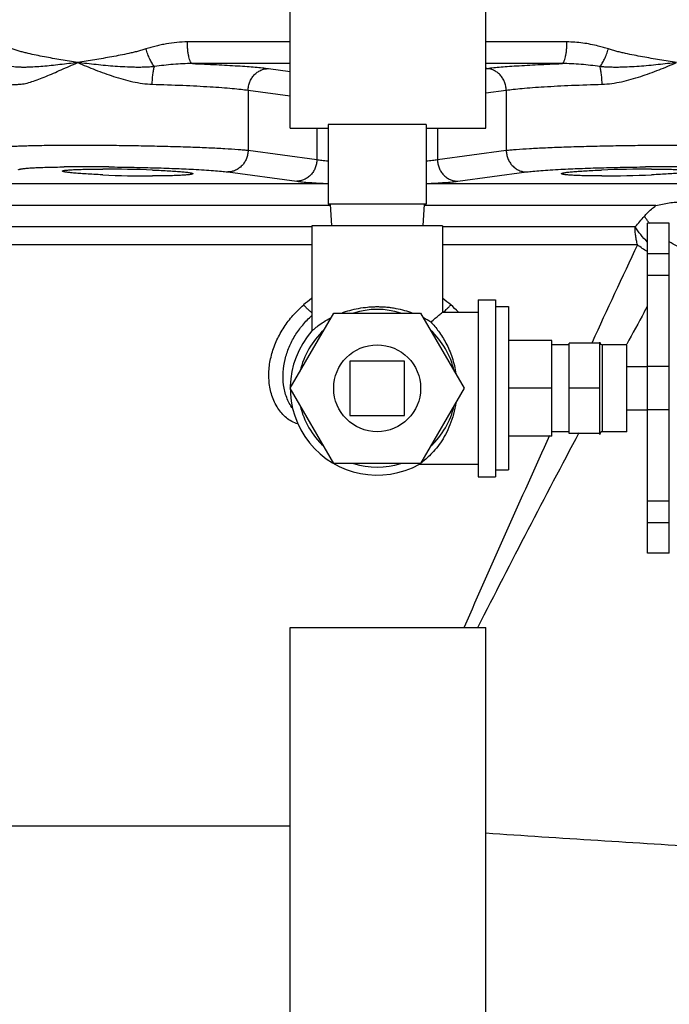
# Model space of a CAD drawing. Units: inches. Extents: x -16.1 to 72.6, y -19.2 to 46.7.
# Drawn here: x -11.8 to -8.1, y 6.2 to 11.8 of the extents above; entities that cross this region are included whole.
import ezdxf

# ---------------------------------------------------------------- set-up
doc = ezdxf.new("R2010")
doc.units = ezdxf.units.IN
doc.header["$LTSCALE"] = 1.87
doc.header["$MEASUREMENT"] = 0
doc.layers.get('0').update_dxf_attribs({"linetype": 'CONTINUOUS'})

msp = doc.modelspace()

# ---------------------------------------------------------------- linework, layer by layer
for p, q in [((-10.2476, 11.2165), (-10.2476, 14.8415)), ((-9.1226, 11.2165), (-9.1226, 14.8415)), ((-10.2476, 11.7126), (-10.839, 11.7126)), ((-8.6563, 11.7126), (-9.1226, 11.7126)), ((-10.2476, 11.5878), (-10.8103, 11.5878)), ((-8.685, 11.5878), (-9.1226, 11.5878)), ((-10.3732, 11.5596), (-10.2476, 11.5429)), ((-10.4898, 11.4348), (-10.4898, 11.0888)), ((-10.4898, 11.4348), (-10.2476, 11.4027)), ((-9.1226, 11.4192), (-9.0055, 11.4348)), ((-9.0055, 11.4348), (-9.0055, 11.0888)), ((-10.0289, 11.2384), (-10.0289, 10.779)), ((-9.4664, 11.2384), (-10.0289, 11.2384)), ((-9.4664, 11.2384), (-9.4664, 10.779)), ((-10.2476, 11.2165), (-10.0289, 11.2165)), ((-10.0941, 11.2165), (-10.0941, 11.0356)), ((-9.4664, 11.2165), (-9.1226, 11.2165)), ((-9.4012, 11.2165), (-9.4012, 11.0356)), ((-10.4898, 11.0888), (-10.0941, 11.0356)), ((-9.4012, 11.0356), (-9.0055, 11.0888)), ((-11.559, 10.9932), (-11.5482, 10.9933)), ((-11.326, 10.9476), (-11.328, 10.9476)), ((-10.6067, 10.964), (-10.2106, 10.9108)), ((-9.2846, 10.9108), (-8.8885, 10.964)), ((-8.1673, 10.9476), (-8.1692, 10.9476)), ((-10.0289, 10.8951), (-12.0329, 10.8951)), ((-7.2542, 10.8951), (-9.4664, 10.8951)), ((-10.0176, 10.7702), (-12.0389, 10.7702)), ((-9.4664, 10.779), (-10.0289, 10.779)), ((-10.0176, 10.779), (-10.0111, 10.654)), ((-9.4776, 10.779), (-9.4842, 10.654)), ((-8.1444, 10.7702), (-9.4776, 10.7702)), ((-8.0676, 10.669), (-8.1926, 10.669)), ((-8.1926, 8.769), (-8.1926, 10.669)), ((-8.0676, 8.769), (-8.0676, 10.669)), ((-10.1226, 10.6488), (-12.0389, 10.6488)), ((-10.1226, 10.654), (-10.1226, 10.0505)), ((-9.3726, 10.654), (-10.1226, 10.654)), ((-9.3726, 10.654), (-9.3726, 10.1565)), ((-8.2635, 10.6488), (-9.3726, 10.6488)), ((-10.1226, 10.545), (-11.9469, 10.545)), ((-8.2503, 10.5449), (-9.3726, 10.545)), ((-8.0676, 10.4931), (-8.1926, 10.4931)), ((-8.0676, 10.369), (-8.1926, 10.369)), ((-9.1676, 10.229), (-9.0676, 10.229)), ((-9.1676, 10.229), (-9.1676, 9.209)), ((-9.0676, 10.229), (-9.0676, 9.209)), ((-10.2476, 9.719), (-9.9976, 10.152)), ((-9.9976, 10.152), (-9.4976, 10.152)), ((-9.4976, 10.152), (-9.2476, 9.719)), ((-9.3728, 10.1564), (-9.3726, 10.1565)), ((-9.3726, 10.1565), (-9.1676, 10.1565)), ((-9.0676, 10.1895), (-8.9926, 10.1895)), ((-8.9926, 10.1895), (-8.9926, 9.2485)), ((-8.2112, 10.1571), (-8.1922, 10.1914)), ((-10.1226, 10.0497), (-10.1225, 10.0498)), ((-10.1225, 10.0498), (-10.1218, 10.0505)), ((-8.7426, 9.9939), (-8.9926, 9.9939)), ((-8.7426, 9.444), (-8.7426, 9.9939)), ((-8.4676, 9.9788), (-8.6426, 9.9788)), ((-8.6426, 9.4592), (-8.6426, 9.9788)), ((-8.4676, 9.4534), (-8.4676, 9.9846)), ((-8.6426, 9.969), (-8.7426, 9.969)), ((-8.3126, 9.969), (-8.452, 9.969)), ((-8.452, 9.469), (-8.452, 9.969)), ((-8.3126, 9.469), (-8.3126, 9.969)), ((-9.9039, 9.8752), (-9.9039, 9.5627)), ((-9.5914, 9.8752), (-9.9039, 9.8752)), ((-9.5914, 9.5627), (-9.5914, 9.8752)), ((-8.3126, 9.844), (-8.1926, 9.844)), ((-8.0676, 9.844), (-8.1926, 9.844)), ((-9.9976, 9.286), (-10.2476, 9.719)), ((-9.2476, 9.719), (-9.4976, 9.286)), ((-8.7426, 9.719), (-8.9926, 9.719)), ((-8.4676, 9.719), (-8.6426, 9.719)), ((-8.3126, 9.594), (-8.1926, 9.594)), ((-8.0676, 9.594), (-8.1926, 9.594)), ((-9.9039, 9.5627), (-9.5914, 9.5627)), ((-8.6426, 9.469), (-8.7426, 9.469)), ((-8.3126, 9.469), (-8.452, 9.469)), ((-8.7426, 9.444), (-8.9926, 9.444)), ((-8.4676, 9.4592), (-8.6426, 9.4592)), ((-9.4976, 9.286), (-9.9976, 9.286)), ((-9.5044, 9.2823), (-9.5056, 9.2815)), ((-9.5046, 9.2815), (-9.1676, 9.2815)), ((-9.0676, 9.2485), (-8.9926, 9.2485)), ((-9.1676, 9.209), (-9.0676, 9.209)), ((-8.0676, 9.069), (-8.1926, 9.069)), ((-8.0676, 8.944), (-8.1926, 8.944)), ((-8.0676, 8.769), (-8.1926, 8.769)), ((-10.2476, 8.3415), (-9.1226, 8.3415)), ((-10.2476, 4.7165), (-10.2476, 8.3415)), ((-9.1226, 4.7165), (-9.1226, 8.3415)), ((-12.8726, 7.1992), (-10.2476, 7.1992))]:
    msp.add_line(p, q)
msp.add_circle((-9.7476, 9.719), 0.25)
for centre, radius, start, end in [((-11.42, -0.296), 11.2901, 89.52699, 90.65051), ((-11.4328, -3.0804), 14.0745, 89.41912, 89.56876), ((-11.3307, 2.96), 8.0206, 87.9182, 89.96793), ((-11.0311, 17.8693), 6.9281, 267.56024, 269.9329), ((-8.1646, 2.9663), 8.0143, 90.03163, 92.09561), ((-8.4642, 17.8693), 6.928, 270.0671, 272.4405), ((-8.0619, -3.1491), 14.1431, 90.43159, 90.5811), ((-8.0752, -0.2981), 11.2921, 89.35026, 90.47294), ((-7.8249, 10.9452), 0.4517, 216.8392, 217.7809), ((67.1169, -24.8165), 83.2509, 154.864777, 155.291193), ((-9.7378, 9.6977), 0.6622, 125.7456, 130.8782), ((-9.7578, 9.6973), 0.6627, 49.1242, 54.2506), ((-9.7476, 9.719), 0.4538, 72.5998, 107.4002), ((-9.7365, 9.7219), 0.6302, 43.8343, 49.1229), ((27.3723, -9.5473), 40.6749, 151.02445, 151.32031), ((-9.7334, 9.6399), 0.5462, 57.4824, 62.5043), ((-9.7476, 9.719), 0.5, 138.591, 299.0848), ((-9.7476, 9.719), 0.4538, 132.5998, 167.4002), ((-9.7476, 9.719), 0.4538, 12.5998, 47.4002), ((-8.452, 9.9846), 0.0156, 180, 270), ((-9.7476, 9.719), 0.4538, 192.5998, 227.4002), ((-9.7476, 9.719), 0.4538, 312.5998, 347.4002), ((-8.452, 9.4534), 0.0156, 90, 180), ((104.086, -41.459), 123.7935, 155.718291, 156.277881), ((58.0655, -25.8774), 75.4423, 152.067077, 153.025234), ((-9.7476, 9.719), 0.4538, 252.5998, 287.4002), ((-9.757, 9.6397), 0.4376, 305.2517, 305.9327)]:
    msp.add_arc(centre, radius, start, end)
for points, knots in [([(-10.839, 11.7126), (-10.8795, 11.7126), (-10.9303, 11.7076), (-10.9898, 11.6959), (-11.0193, 11.689), (-11.0485, 11.6811), (-11.0678, 11.6752), (-11.0774, 11.6721)], [0, 0, 0, 0, 0.501135, 0.626092, 0.750882, 0.875517, 1, 1, 1, 1]), ([(-10.8103, 11.5878), (-10.8124, 11.5882), (-10.8156, 11.5906), (-10.8189, 11.5948), (-10.8216, 11.5993), (-10.8241, 11.6048), (-10.8275, 11.6139), (-10.8311, 11.6274), (-10.8345, 11.6459), (-10.8371, 11.6668), (-10.8386, 11.6893), (-10.839, 11.7048), (-10.839, 11.7126)], [0, 0, 0, 0, 0.050457, 0.08358, 0.122911, 0.16872, 0.220916, 0.343325, 0.487218, 0.6483, 0.821476, 1, 1, 1, 1]), ([(-8.685, 11.5878), (-8.6828, 11.5882), (-8.6796, 11.5906), (-8.6763, 11.5948), (-8.6737, 11.5993), (-8.6711, 11.6048), (-8.6678, 11.6139), (-8.6641, 11.6274), (-8.6607, 11.6459), (-8.6582, 11.6668), (-8.6566, 11.6893), (-8.6563, 11.7048), (-8.6563, 11.7126)], [0, 0, 0, 0, 0.050458, 0.083581, 0.122912, 0.168721, 0.220917, 0.343326, 0.487219, 0.648301, 0.821476, 1, 1, 1, 1]), ([(-8.4179, 11.6721), (-8.4274, 11.6752), (-8.4467, 11.6811), (-8.4808, 11.6903), (-8.5202, 11.6992), (-8.5802, 11.7092), (-8.6258, 11.7126), (-8.6563, 11.7126)], [0, 0, 0, 0, 0.124444, 0.24904, 0.436215, 0.623774, 1, 1, 1, 1]), ([(-11.4697, 11.594), (-11.4858, 11.5968), (-11.518, 11.602), (-11.5662, 11.6099), (-11.614, 11.6181), (-11.6616, 11.6268), (-11.7087, 11.6361), (-11.7478, 11.6446), (-11.7788, 11.652), (-11.8018, 11.658), (-11.8247, 11.6647), (-11.8397, 11.6695), (-11.8472, 11.6721)], [0, 0, 0, 0, 0.127071, 0.25352, 0.379359, 0.504588, 0.629212, 0.753257, 0.81508, 0.876791, 0.938421, 1, 1, 1, 1]), ([(-11.0774, 11.6721), (-11.0855, 11.6695), (-11.1017, 11.6647), (-11.1262, 11.658), (-11.1508, 11.652), (-11.1836, 11.6446), (-11.2247, 11.6362), (-11.274, 11.6269), (-11.3231, 11.6182), (-11.3722, 11.6099), (-11.421, 11.602), (-11.4535, 11.5968), (-11.4697, 11.594)], [0, 0, 0, 0, 0.063539, 0.126928, 0.190174, 0.253281, 0.379092, 0.50437, 0.62911, 0.753299, 0.876928, 1, 1, 1, 1]), ([(-11.0291, 11.5707), (-11.0314, 11.5735), (-11.0359, 11.5797), (-11.045, 11.594), (-11.0559, 11.6148), (-11.0676, 11.6424), (-11.0743, 11.662), (-11.0774, 11.6722)], [0, 0, 0, 0, 0.096359, 0.20433, 0.448491, 0.71911, 1, 1, 1, 1]), ([(-8.4662, 11.5706), (-8.4639, 11.5734), (-8.4593, 11.5797), (-8.4503, 11.5939), (-8.4393, 11.6147), (-8.4276, 11.6423), (-8.4209, 11.662), (-8.4178, 11.6721)], [0, 0, 0, 0, 0.096356, 0.204325, 0.448487, 0.719109, 1, 1, 1, 1]), ([(-8.0255, 11.594), (-8.0417, 11.5968), (-8.0742, 11.602), (-8.1231, 11.6099), (-8.1721, 11.6182), (-8.2213, 11.6269), (-8.2706, 11.6362), (-8.3116, 11.6446), (-8.3445, 11.652), (-8.3691, 11.658), (-8.3936, 11.6647), (-8.4098, 11.6695), (-8.4179, 11.6721)], [0, 0, 0, 0, 0.123072, 0.246701, 0.37089, 0.49563, 0.620908, 0.746719, 0.809826, 0.873071, 0.936461, 1, 1, 1, 1]), ([(-11.4697, 11.594), (-11.487, 11.5921), (-11.5211, 11.588), (-11.5718, 11.582), (-11.6214, 11.5765), (-11.6698, 11.5718), (-11.7169, 11.5683), (-11.7552, 11.5666), (-11.785, 11.5663), (-11.8133, 11.5669), (-11.8343, 11.5686), (-11.8479, 11.5707)], [0, 0, 0, 0, 0.137182, 0.271715, 0.403271, 0.531493, 0.655961, 0.776124, 0.834354, 0.89115, 1, 1, 1, 1]), ([(-11.8035, 11.4692), (-11.798, 11.4694), (-11.7867, 11.4706), (-11.7631, 11.4751), (-11.732, 11.484), (-11.6932, 11.4979), (-11.6521, 11.5144), (-11.609, 11.5329), (-11.548, 11.5597), (-11.5015, 11.5804), (-11.4697, 11.594)], [0, 0, 0, 0, 0.046148, 0.095116, 0.201106, 0.316903, 0.441137, 0.572557, 0.710102, 1, 1, 1, 1]), ([(-11.0291, 11.5707), (-11.0385, 11.5697), (-11.0574, 11.5681), (-11.0857, 11.5668), (-11.1141, 11.5663), (-11.1517, 11.5666), (-11.1984, 11.5682), (-11.2541, 11.5717), (-11.309, 11.5764), (-11.3633, 11.5819), (-11.4168, 11.5879), (-11.4521, 11.592), (-11.4697, 11.594)], [0, 0, 0, 0, 0.064297, 0.128536, 0.192651, 0.256591, 0.383808, 0.509964, 0.634856, 0.758287, 0.880066, 1, 1, 1, 1]), ([(-11.4697, 11.594), (-11.4363, 11.5797), (-11.3682, 11.5512), (-11.2811, 11.5193), (-11.2089, 11.4973), (-11.1536, 11.4834), (-11.0978, 11.4732), (-11.0601, 11.4697), (-11.0413, 11.4692)], [0, 0, 0, 0, 0.242944, 0.493497, 0.620367, 0.747521, 0.874313, 1, 1, 1, 1]), ([(-11.0413, 11.4692), (-11.0411, 11.4789), (-11.0402, 11.498), (-11.0377, 11.5252), (-11.0347, 11.5461), (-11.0316, 11.5609), (-11.03, 11.5675), (-11.0291, 11.5706)], [0, 0, 0, 0, 0.286502, 0.558155, 0.800136, 0.906107, 1, 1, 1, 1]), ([(-10.8103, 11.5878), (-10.8286, 11.5881), (-10.8652, 11.5875), (-10.9383, 11.5827), (-10.9928, 11.576), (-11.0291, 11.5706)], [0, 0, 0, 0, 0.249908, 0.499982, 1, 1, 1, 1]), ([(-10.8103, 11.5878), (-10.7638, 11.5861), (-10.6766, 11.5825), (-10.5718, 11.5768), (-10.4977, 11.5717), (-10.4506, 11.568), (-10.4097, 11.5641), (-10.3847, 11.5611), (-10.3732, 11.5596)], [0, 0, 0, 0, 0.318588, 0.597407, 0.718917, 0.827088, 0.921046, 1, 1, 1, 1]), ([(-9.122, 11.5596), (-9.1106, 11.5611), (-9.0855, 11.5641), (-9.0447, 11.568), (-8.9975, 11.5717), (-8.9235, 11.5768), (-8.8186, 11.5825), (-8.7315, 11.5861), (-8.685, 11.5878)], [0, 0, 0, 0, 0.078939, 0.172899, 0.281082, 0.402567, 0.681403, 1, 1, 1, 1]), ([(-8.4662, 11.5706), (-8.5024, 11.576), (-8.5569, 11.5827), (-8.63, 11.5875), (-8.6667, 11.5881), (-8.685, 11.5878)], [0, 0, 0, 0, 0.500018, 0.750092, 1, 1, 1, 1]), ([(-8.454, 11.4692), (-8.4542, 11.4789), (-8.455, 11.498), (-8.4575, 11.5252), (-8.4606, 11.5462), (-8.4636, 11.561), (-8.4653, 11.5676), (-8.4662, 11.5707)], [0, 0, 0, 0, 0.286493, 0.558154, 0.800145, 0.906116, 1, 1, 1, 1]), ([(-8.0255, 11.594), (-8.0431, 11.592), (-8.0785, 11.5879), (-8.1319, 11.5819), (-8.1862, 11.5764), (-8.2412, 11.5717), (-8.2968, 11.5682), (-8.3435, 11.5666), (-8.3811, 11.5663), (-8.4095, 11.5668), (-8.4378, 11.5681), (-8.4567, 11.5697), (-8.4661, 11.5707)], [0, 0, 0, 0, 0.119934, 0.241713, 0.365144, 0.490036, 0.616192, 0.743408, 0.807348, 0.871464, 0.935703, 1, 1, 1, 1]), ([(-8.454, 11.4692), (-8.4352, 11.4697), (-8.3975, 11.4732), (-8.3416, 11.4834), (-8.2864, 11.4973), (-8.2142, 11.5193), (-8.127, 11.5513), (-8.0589, 11.5797), (-8.0255, 11.594)], [0, 0, 0, 0, 0.125688, 0.252481, 0.379635, 0.506505, 0.757059, 1, 1, 1, 1]), ([(-10.4898, 11.4348), (-10.4896, 11.4429), (-10.4878, 11.4591), (-10.4809, 11.4824), (-10.4699, 11.504), (-10.4554, 11.523), (-10.4377, 11.5386), (-10.4176, 11.5504), (-10.3958, 11.5577), (-10.3807, 11.5595), (-10.3732, 11.5596)], [0, 0, 0, 0, 0.128866, 0.257961, 0.385925, 0.512254, 0.636732, 0.759414, 0.880544, 1, 1, 1, 1]), ([(-9.0055, 11.4348), (-9.0056, 11.4429), (-9.0074, 11.4591), (-9.0143, 11.4824), (-9.0253, 11.504), (-9.0399, 11.523), (-9.0576, 11.5386), (-9.0776, 11.5504), (-9.0994, 11.5577), (-9.1145, 11.5595), (-9.122, 11.5596)], [0, 0, 0, 0, 0.128866, 0.257962, 0.385925, 0.512254, 0.636732, 0.759415, 0.880544, 1, 1, 1, 1]), ([(-11.9317, 11.4532), (-11.9311, 11.4537), (-11.9297, 11.4546), (-11.927, 11.4558), (-11.9235, 11.4569), (-11.9172, 11.4586), (-11.9072, 11.4605), (-11.8926, 11.4625), (-11.8748, 11.4644), (-11.8537, 11.4661), (-11.8296, 11.4678), (-11.8125, 11.4687), (-11.8035, 11.4692)], [0, 0, 0, 0, 0.016614, 0.038898, 0.067245, 0.101825, 0.18993, 0.303281, 0.441556, 0.604247, 0.7907, 1, 1, 1, 1]), ([(-11.0413, 11.4692), (-10.9826, 11.4675), (-10.8969, 11.4645), (-10.786, 11.4594), (-10.7111, 11.4552), (-10.6435, 11.4507), (-10.584, 11.4459), (-10.5336, 11.4408), (-10.5033, 11.4369), (-10.4898, 11.4348)], [0, 0, 0, 0, 0.318445, 0.465749, 0.602102, 0.725429, 0.833874, 0.925857, 1, 1, 1, 1]), ([(-9.0055, 11.4348), (-8.992, 11.4369), (-8.9616, 11.4408), (-8.9113, 11.4459), (-8.8518, 11.4507), (-8.7841, 11.4552), (-8.7093, 11.4594), (-8.5984, 11.4645), (-8.5126, 11.4675), (-8.454, 11.4692)], [0, 0, 0, 0, 0.074128, 0.166106, 0.274537, 0.397855, 0.534187, 0.681492, 1, 1, 1, 1]), ([(-11.9317, 11.1023), (-11.9313, 11.1025), (-11.9306, 11.1029), (-11.9286, 11.1037), (-11.9253, 11.1047), (-11.9203, 11.1057), (-11.914, 11.1067), (-11.9065, 11.1077), (-11.8938, 11.1091), (-11.8749, 11.1106), (-11.8486, 11.1122), (-11.8175, 11.1137), (-11.7819, 11.115), (-11.742, 11.1161), (-11.6982, 11.117), (-11.6507, 11.1178), (-11.5999, 11.1183), (-11.5265, 11.1188), (-11.4294, 11.1189), (-11.3084, 11.1183), (-11.1837, 11.1168), (-11.0591, 11.1147), (-10.9379, 11.1118), (-10.8237, 11.1083), (-10.7197, 11.1043), (-10.6288, 11.0997), (-10.5625, 11.0955), (-10.5179, 11.0917), (-10.4986, 11.0898), (-10.4898, 11.0888)], [0, 0, 0, 0, 0.000793, 0.001791, 0.004429, 0.007944, 0.012346, 0.017633, 0.023803, 0.038751, 0.057089, 0.078702, 0.103437, 0.131118, 0.161559, 0.194536, 0.229819, 0.267162, 0.346941, 0.431613, 0.518778, 0.605961, 0.690696, 0.770587, 0.843375, 0.907003, 0.95971, 0.981491, 1, 1, 1, 1]), ([(-9.0055, 11.0888), (-8.9966, 11.0898), (-8.9773, 11.0917), (-8.9327, 11.0955), (-8.8664, 11.0997), (-8.7755, 11.1043), (-8.6715, 11.1083), (-8.5573, 11.1118), (-8.4362, 11.1147), (-8.3115, 11.1168), (-8.1869, 11.1183), (-8.0658, 11.1189), (-7.9687, 11.1188), (-7.8954, 11.1183), (-7.8446, 11.1178), (-7.7971, 11.117), (-7.7532, 11.1161), (-7.7134, 11.115), (-7.6778, 11.1137), (-7.6467, 11.1122), (-7.6203, 11.1106), (-7.6014, 11.1091), (-7.5888, 11.1077), (-7.5812, 11.1067), (-7.5749, 11.1057), (-7.57, 11.1047), (-7.5666, 11.1037), (-7.5647, 11.1029), (-7.5639, 11.1025), (-7.5636, 11.1023)], [0, 0, 0, 0, 0.018509, 0.04029, 0.092997, 0.156625, 0.229412, 0.309303, 0.394039, 0.481222, 0.568386, 0.653059, 0.732838, 0.77018, 0.805464, 0.838441, 0.868882, 0.896563, 0.921298, 0.942911, 0.961249, 0.976198, 0.982368, 0.987654, 0.992056, 0.995571, 0.998209, 0.999207, 1, 1, 1, 1]), ([(-10.4898, 11.0888), (-10.4899, 11.0807), (-10.4918, 11.0645), (-10.4987, 11.0411), (-10.5097, 11.0195), (-10.5244, 11.0005), (-10.5421, 10.9849), (-10.5622, 10.9731), (-10.5841, 10.9658), (-10.5992, 10.9641), (-10.6067, 10.964)], [0, 0, 0, 0, 0.128868, 0.257972, 0.385943, 0.512275, 0.636752, 0.75943, 0.880552, 1, 1, 1, 1]), ([(-9.0055, 11.0888), (-9.0053, 11.0807), (-9.0035, 11.0645), (-8.9966, 11.0411), (-8.9855, 11.0195), (-8.9709, 11.0005), (-8.9532, 10.9849), (-8.933, 10.9731), (-8.9112, 10.9658), (-8.896, 10.9641), (-8.8885, 10.964)], [0, 0, 0, 0, 0.128868, 0.257971, 0.385942, 0.512275, 0.636752, 0.75943, 0.880552, 1, 1, 1, 1]), ([(-10.0941, 11.0356), (-10.0942, 11.0275), (-10.096, 11.0113), (-10.1029, 10.988), (-10.1139, 10.9664), (-10.1285, 10.9474), (-10.1462, 10.9318), (-10.1663, 10.92), (-10.188, 10.9127), (-10.2031, 10.9109), (-10.2106, 10.9108)], [0, 0, 0, 0, 0.128866, 0.257962, 0.385926, 0.512255, 0.636733, 0.759415, 0.880545, 1, 1, 1, 1]), ([(-10.0941, 11.0356), (-10.0898, 11.0349), (-10.0806, 11.0334), (-10.0593, 11.0306), (-10.0422, 11.0289), (-10.0301, 11.0278)], [0, 0, 0, 0, 0.200823, 0.43549, 1, 1, 1, 1]), ([(-9.4655, 11.0278), (-9.4534, 11.0289), (-9.4362, 11.0306), (-9.4147, 11.0334), (-9.4054, 11.0349), (-9.4012, 11.0356)], [0, 0, 0, 0, 0.564761, 0.799354, 1, 1, 1, 1]), ([(-9.4012, 11.0356), (-9.401, 11.0275), (-9.3992, 11.0113), (-9.3923, 10.988), (-9.3813, 10.9664), (-9.3667, 10.9474), (-9.3491, 10.9318), (-9.329, 10.92), (-9.3072, 10.9127), (-9.2921, 10.9109), (-9.2846, 10.9108)], [0, 0, 0, 0, 0.128866, 0.257962, 0.385926, 0.512255, 0.636733, 0.759415, 0.880545, 1, 1, 1, 1]), ([(-11.8101, 10.9774), (-11.8098, 10.9777), (-11.8089, 10.9783), (-11.8065, 10.9793), (-11.8022, 10.9805), (-11.7957, 10.9819), (-11.7874, 10.9831), (-11.7772, 10.9843), (-11.7653, 10.9855), (-11.7516, 10.9866), (-11.7301, 10.988), (-11.6991, 10.9896), (-11.6574, 10.9911), (-11.61, 10.9924), (-11.5766, 10.9929), (-11.559, 10.9932)], [0, 0, 0, 0, 0.005415, 0.012444, 0.031649, 0.057918, 0.09131, 0.131805, 0.179298, 0.233652, 0.294721, 0.436329, 0.602417, 0.79107, 1, 1, 1, 1]), ([(-11.5577, 10.9693), (-11.5577, 10.9698), (-11.5567, 10.9706), (-11.5553, 10.9712), (-11.5535, 10.9718), (-11.5512, 10.9724), (-11.5484, 10.9729), (-11.5452, 10.9735), (-11.5398, 10.9742), (-11.532, 10.9751), (-11.5211, 10.976), (-11.5084, 10.9768), (-11.488, 10.9779), (-11.4586, 10.979), (-11.4189, 10.9799), (-11.3741, 10.9805), (-11.3426, 10.9806), (-11.3262, 10.9806)], [0, 0, 0, 0, 0.006936, 0.012971, 0.021002, 0.031094, 0.043264, 0.057511, 0.073829, 0.112622, 0.159515, 0.214264, 0.276557, 0.422464, 0.594231, 0.788326, 1, 1, 1, 1]), ([(-11.328, 10.9476), (-11.3443, 10.9483), (-11.3756, 10.9498), (-11.42, 10.9524), (-11.4594, 10.955), (-11.4886, 10.9574), (-11.5088, 10.9595), (-11.5214, 10.9609), (-11.5322, 10.9623), (-11.54, 10.9635), (-11.5453, 10.9645), (-11.5485, 10.9652), (-11.5513, 10.9659), (-11.5535, 10.9665), (-11.5553, 10.9672), (-11.5567, 10.9679), (-11.5577, 10.9687), (-11.5577, 10.9693)], [0, 0, 0, 0, 0.211583, 0.405212, 0.576754, 0.722584, 0.784868, 0.83964, 0.886594, 0.925493, 0.941879, 0.956205, 0.968461, 0.978646, 0.986775, 0.99291, 1, 1, 1, 1]), ([(-11.2901, 10.9933), (-11.2473, 10.9929), (-11.1622, 10.9917), (-11.0367, 10.9887), (-10.9175, 10.9848), (-10.8408, 10.9815), (-10.8043, 10.9796)], [0, 0, 0, 0, 0.263814, 0.525662, 0.774543, 1, 1, 1, 1]), ([(-11.0393, 10.9753), (-11.0229, 10.9747), (-10.9914, 10.9734), (-10.9466, 10.9711), (-10.9069, 10.9686), (-10.8731, 10.966), (-10.8491, 10.9636), (-10.8334, 10.9616), (-10.8256, 10.9603), (-10.8202, 10.9593), (-10.817, 10.9586), (-10.8142, 10.9579), (-10.8119, 10.9572), (-10.8101, 10.9565), (-10.8086, 10.9557), (-10.8077, 10.9549), (-10.8077, 10.9543)], [0, 0, 0, 0, 0.211294, 0.404754, 0.576205, 0.722001, 0.839052, 0.886021, 0.924944, 0.941348, 0.955696, 0.967982, 0.978207, 0.986392, 0.992607, 1, 1, 1, 1]), ([(-10.8077, 10.9543), (-10.8077, 10.9537), (-10.8086, 10.9529), (-10.8101, 10.9522), (-10.8119, 10.9515), (-10.8142, 10.9509), (-10.8169, 10.9503), (-10.8202, 10.9497), (-10.8255, 10.9488), (-10.8334, 10.9478), (-10.8491, 10.9463), (-10.8731, 10.9447), (-10.9068, 10.9432), (-10.9465, 10.9421), (-10.9913, 10.9414), (-11.0228, 10.9413), (-11.0392, 10.9413)], [0, 0, 0, 0, 0.007296, 0.013437, 0.021547, 0.031698, 0.043913, 0.058194, 0.074536, 0.113355, 0.160248, 0.277227, 0.423015, 0.594621, 0.788529, 1, 1, 1, 1]), ([(-10.8043, 10.9796), (-10.7837, 10.9785), (-10.7451, 10.9763), (-10.6913, 10.9726), (-10.646, 10.9686), (-10.6188, 10.9656), (-10.6067, 10.964)], [0, 0, 0, 0, 0.311627, 0.585136, 0.815932, 1, 1, 1, 1]), ([(-8.8885, 10.964), (-8.8765, 10.9656), (-8.8492, 10.9686), (-8.8039, 10.9726), (-8.7501, 10.9763), (-8.7115, 10.9785), (-8.691, 10.9796)], [0, 0, 0, 0, 0.184068, 0.414864, 0.688373, 1, 1, 1, 1]), ([(-8.691, 10.9796), (-8.6545, 10.9815), (-8.5777, 10.9848), (-8.4586, 10.9887), (-8.3332, 10.9917), (-8.248, 10.9929), (-8.2053, 10.9933)], [0, 0, 0, 0, 0.225456, 0.474332, 0.736179, 1, 1, 1, 1]), ([(-8.6876, 10.9543), (-8.6876, 10.9549), (-8.6866, 10.9557), (-8.6852, 10.9565), (-8.6834, 10.9572), (-8.6811, 10.9579), (-8.6784, 10.9586), (-8.6751, 10.9593), (-8.6698, 10.9603), (-8.662, 10.9615), (-8.6465, 10.9636), (-8.6227, 10.966), (-8.5892, 10.9686), (-8.5498, 10.971), (-8.5053, 10.9733), (-8.474, 10.9746), (-8.4577, 10.9752)], [0, 0, 0, 0, 0.007406, 0.01362, 0.0218, 0.032018, 0.044295, 0.058631, 0.075021, 0.113913, 0.160844, 0.277821, 0.423558, 0.594999, 0.788525, 1, 1, 1, 1]), ([(-8.4561, 10.9413), (-8.4725, 10.9413), (-8.504, 10.9414), (-8.5488, 10.9421), (-8.5885, 10.9432), (-8.6222, 10.9447), (-8.6462, 10.9463), (-8.6618, 10.9478), (-8.6697, 10.9488), (-8.675, 10.9497), (-8.6783, 10.9503), (-8.6811, 10.9509), (-8.6834, 10.9515), (-8.6852, 10.9522), (-8.6866, 10.9529), (-8.6876, 10.9537), (-8.6876, 10.9543)], [0, 0, 0, 0, 0.21147, 0.405377, 0.576983, 0.722771, 0.83975, 0.886643, 0.925462, 0.941804, 0.956086, 0.968301, 0.978452, 0.986562, 0.992704, 1, 1, 1, 1]), ([(-8.1691, 10.9806), (-8.1526, 10.9806), (-8.1212, 10.9805), (-8.0764, 10.9799), (-8.0367, 10.979), (-8.0072, 10.9779), (-7.9868, 10.9768), (-7.9741, 10.976), (-7.9633, 10.9751), (-7.9554, 10.9742), (-7.9501, 10.9735), (-7.9468, 10.9729), (-7.944, 10.9724), (-7.9418, 10.9718), (-7.94, 10.9712), (-7.9385, 10.9706), (-7.9376, 10.9698), (-7.9376, 10.9693)], [0, 0, 0, 0, 0.211674, 0.405769, 0.577534, 0.723442, 0.785734, 0.840484, 0.887377, 0.92617, 0.942488, 0.956736, 0.968905, 0.978997, 0.987028, 0.993063, 1, 1, 1, 1]), ([(-7.9376, 10.9693), (-7.9376, 10.9687), (-7.9385, 10.9679), (-7.9399, 10.9672), (-7.9417, 10.9665), (-7.944, 10.9659), (-7.9467, 10.9652), (-7.95, 10.9645), (-7.9553, 10.9635), (-7.9631, 10.9623), (-7.9738, 10.9609), (-7.9864, 10.9595), (-8.0066, 10.9574), (-8.0359, 10.955), (-8.0752, 10.9524), (-8.1197, 10.9498), (-8.151, 10.9483), (-8.1673, 10.9476)], [0, 0, 0, 0, 0.00709, 0.013225, 0.021354, 0.031539, 0.043794, 0.058119, 0.074505, 0.113405, 0.160359, 0.21513, 0.277414, 0.423245, 0.594786, 0.788416, 1, 1, 1, 1]), ([(-10.2106, 10.9108), (-10.1998, 10.9094), (-10.175, 10.9067), (-10.1334, 10.9034), (-10.0838, 10.9004), (-10.048, 10.8987), (-10.0289, 10.8979)], [0, 0, 0, 0, 0.180548, 0.410805, 0.685837, 1, 1, 1, 1]), ([(-9.466, 10.8979), (-9.447, 10.8987), (-9.4113, 10.9004), (-9.3617, 10.9034), (-9.3202, 10.9067), (-9.2955, 10.9094), (-9.2846, 10.9108)], [0, 0, 0, 0, 0.314231, 0.589258, 0.819477, 1, 1, 1, 1]), ([(-8.2103, 10.71), (-8.2052, 10.7157), (-8.185, 10.7376), (-8.1624, 10.7573), (-8.1444, 10.7702)], [0, 0, 0, 0, 0.257865, 1, 1, 1, 1]), ([(-8.1444, 10.7702), (-8.1194, 10.7772), (-8.0817, 10.7854), (-8.0314, 10.7911), (-8.0068, 10.7921), (-7.9947, 10.7921)], [0, 0, 0, 0, 0.513371, 0.760693, 1, 1, 1, 1]), ([(-8.2635, 10.6488), (-8.2544, 10.6589), (-8.2373, 10.6799), (-8.2192, 10.6999), (-8.2103, 10.71)], [0, 0, 0, 0, 0.50265, 1, 1, 1, 1]), ([(-8.1864, 10.6744), (-8.1886, 10.6773), (-8.197, 10.6889), (-8.2048, 10.7008), (-8.2103, 10.71)], [0, 0, 0, 0, 0.255312, 1, 1, 1, 1]), ([(-8.193, 10.5604), (-8.2068, 10.5739), (-8.2325, 10.602), (-8.2547, 10.633), (-8.2645, 10.6488)], [0, 0, 0, 0, 0.510188, 1, 1, 1, 1]), ([(-8.2504, 10.545), (-8.2527, 10.5532), (-8.2568, 10.57), (-8.2612, 10.5957), (-8.2639, 10.6221), (-8.2645, 10.6399), (-8.2645, 10.6488)], [0, 0, 0, 0, 0.243959, 0.493051, 0.745664, 1, 1, 1, 1]), ([(-8.193, 10.506), (-8.2032, 10.5116), (-8.223, 10.5237), (-8.2416, 10.5376), (-8.2504, 10.545)], [0, 0, 0, 0, 0.503714, 1, 1, 1, 1]), ([(-7.9796, 10.5208), (-7.9869, 10.5228), (-8.0016, 10.5278), (-8.0316, 10.5408), (-8.0535, 10.5534), (-8.0679, 10.5628)], [0, 0, 0, 0, 0.230257, 0.475144, 1, 1, 1, 1]), ([(-10.3182, 9.6044), (-10.3329, 9.6268), (-10.3559, 9.6762), (-10.3717, 9.7562), (-10.3709, 9.8383), (-10.3551, 9.9197), (-10.326, 9.9981), (-10.2848, 10.0719), (-10.2332, 10.1396), (-10.1927, 10.1797), (-10.1712, 10.1983)], [0, 0, 0, 0, 0.121271, 0.243067, 0.366027, 0.490394, 0.616155, 0.743142, 0.871193, 1, 1, 1, 1]), ([(-10.1222, 10.1533), (-10.1238, 10.1544), (-10.127, 10.1567), (-10.1342, 10.1623), (-10.1442, 10.1712), (-10.1573, 10.1839), (-10.1664, 10.1933), (-10.1712, 10.1983)], [0, 0, 0, 0, 0.082708, 0.179222, 0.410998, 0.688372, 1, 1, 1, 1]), ([(-9.9518, 10.1521), (-9.9366, 10.1578), (-9.9049, 10.1682), (-9.8549, 10.1798), (-9.8111, 10.1859), (-9.775, 10.1885), (-9.7568, 10.1889), (-9.7476, 10.1889)], [0, 0, 0, 0, 0.233112, 0.480092, 0.737274, 0.86834, 1, 1, 1, 1]), ([(-9.7476, 10.1889), (-9.7385, 10.1889), (-9.7202, 10.1885), (-9.6931, 10.1866), (-9.6663, 10.1834), (-9.6317, 10.1778), (-9.5906, 10.1682), (-9.5588, 10.1579), (-9.5437, 10.1522)], [0, 0, 0, 0, 0.131646, 0.262675, 0.392283, 0.519877, 0.766855, 1, 1, 1, 1]), ([(-9.4398, 10.1005), (-9.4308, 10.1077), (-9.415, 10.1207), (-9.3927, 10.1394), (-9.3793, 10.1508), (-9.3728, 10.1564)], [0, 0, 0, 0, 0.395126, 0.705558, 1, 1, 1, 1]), ([(-9.3703, 10.1553), (-9.367, 10.1576), (-9.3601, 10.1632), (-9.3492, 10.173), (-9.3369, 10.1849), (-9.3285, 10.1937), (-9.3241, 10.1983)], [0, 0, 0, 0, 0.188445, 0.422749, 0.696491, 1, 1, 1, 1]), ([(-10.2334, 9.6017), (-10.2407, 9.6116), (-10.2537, 9.6325), (-10.2737, 9.6775), (-10.2883, 9.7377), (-10.2907, 9.8119), (-10.2794, 9.8856), (-10.2558, 9.9566), (-10.2213, 10.0233), (-10.1772, 10.0844), (-10.1422, 10.1206), (-10.1235, 10.1375)], [0, 0, 0, 0, 0.061946, 0.12381, 0.247385, 0.37138, 0.495986, 0.621229, 0.747042, 0.873329, 1, 1, 1, 1]), ([(-10.1218, 10.0505), (-10.1205, 10.0516), (-10.1169, 10.0548), (-10.11, 10.0607), (-10.1003, 10.0686), (-10.0823, 10.0825), (-10.0539, 10.1022), (-10.0286, 10.1168), (-10.0144, 10.1242)], [0, 0, 0, 0, 0.039922, 0.11018, 0.207748, 0.329231, 0.632089, 1, 1, 1, 1]), ([(-9.4398, 10.1005), (-9.4235, 10.0839), (-9.3909, 10.0455), (-9.3565, 9.9903), (-9.3322, 9.9387), (-9.316, 9.8954), (-9.303, 9.8491), (-9.2969, 9.817), (-9.2946, 9.8006)], [0, 0, 0, 0, 0.205938, 0.444407, 0.574431, 0.710918, 0.853138, 1, 1, 1, 1]), ([(-9.2945, 9.6377), (-9.2978, 9.615), (-9.3068, 9.5713), (-9.3274, 9.5095), (-9.3532, 9.4542), (-9.3826, 9.4059), (-9.4137, 9.3651), (-9.4444, 9.332), (-9.4718, 9.3071), (-9.489, 9.2936), (-9.4963, 9.2882)], [0, 0, 0, 0, 0.165502, 0.323036, 0.470683, 0.607266, 0.731663, 0.841941, 0.934063, 1, 1, 1, 1]), ([(-10.2041, 9.5144), (-10.2163, 9.5175), (-10.2396, 9.5271), (-10.2704, 9.5485), (-10.2968, 9.5745), (-10.3116, 9.5941), (-10.3182, 9.6044)], [0, 0, 0, 0, 0.254232, 0.504877, 0.75315, 1, 1, 1, 1]), ([(-6.5513, 7.0084), (-6.7645, 7.0177), (-7.1918, 7.0384), (-8.049, 7.0866), (-8.6928, 7.1284), (-9.1226, 7.1571)], [0, 0, 0, 0, 0.248564, 0.498279, 1, 1, 1, 1])]:
    msp.add_open_spline(points, degree=3, knots=knots)

doc.saveas('drawing.dxf')
